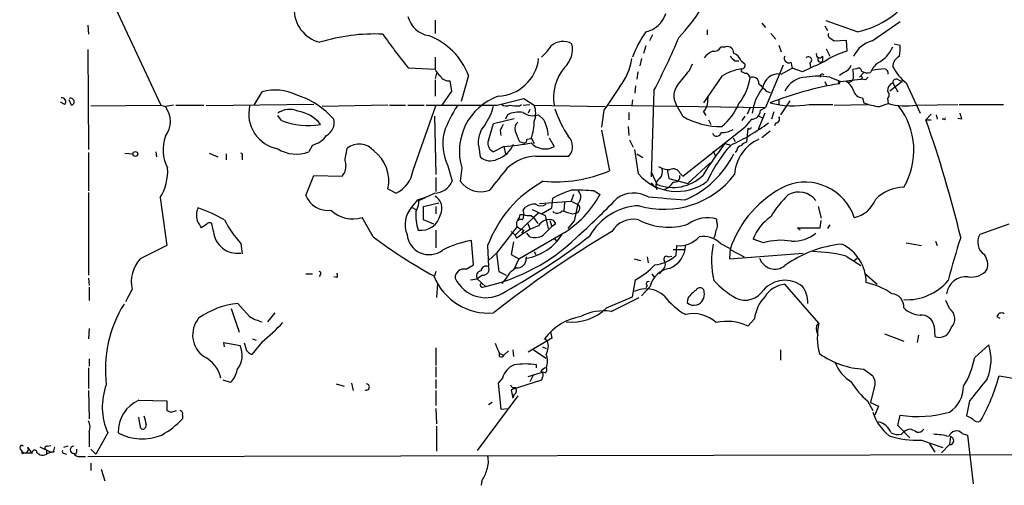
# Model space of a CAD drawing. Extents: x 14 to 6255, y 0 to 116679.
# Drawn here: x 50 to 163, y 116245 to 116298 of the extents above; entities that cross this region are included whole.
import ezdxf

# ---------------------------------------------------------------- set-up
doc = ezdxf.new("R2010")
doc.units = 0
doc.header["$MEASUREMENT"] = 0
doc.layers.add('MAIN', color=5, linetype='CONTINUOUS')

msp = doc.modelspace()

# ---------------------------------------------------------------- linework, layer by layer
at = {"layer": 'MAIN'}
for p, q in [((58.7587, 116303.9722), (66.2093, 116288.0549)), ((57.8273, 116297.1989), (57.912, 116296.1829)), ((97.6207, 116297.7915), (97.6207, 116296.2675)), ((135.0433, 116297.4529), (135.4667, 116296.9449)), ((142.24, 116297.1142), (142.5787, 116296.6062)), ((145.9653, 116296.4369), (142.4093, 116297.7069)), ((147.6587, 116295.4209), (150.876, 116297.6222)), ((122.5127, 116296.0982), (122.174, 116295.4209)), ((128.778, 116296.6909), (128.778, 116296.0982)), ((136.0593, 116296.2675), (136.652, 116295.5902)), ((121.7507, 116294.8282), (121.4967, 116293.9815)), ((130.3867, 116294.7435), (130.8947, 116294.7435)), ((136.9907, 116294.9129), (137.2447, 116294.1509)), ((142.8327, 116295.7595), (143.3407, 116295.4209)), ((143.3407, 116295.4209), (144.6953, 116295.5055)), ((144.6953, 116295.5055), (144.78, 116294.2355)), ((150.1987, 116295.0822), (150.876, 116294.9129)), ((57.8273, 116294.4049), (57.912, 116282.9749)), ((141.986, 116293.6429), (141.986, 116293.0502)), ((142.4093, 116294.4895), (142.8327, 116293.6429)), ((97.6207, 116293.5582), (97.6207, 116292.1189)), ((121.2427, 116293.3889), (121.0733, 116292.5422)), ((126.746, 116292.0342), (127.0847, 116292.7962)), ((131.9107, 116293.1349), (132.4187, 116293.1349)), ((132.6727, 116293.1349), (133.096, 116292.7962)), ((137.4987, 116292.6269), (135.4667, 116287.8009)), ((138.3453, 116292.9655), (138.5147, 116292.2882)), ((140.5467, 116292.8809), (140.6313, 116292.3729)), ((97.6207, 116292.1189), (94.5727, 116292.2882)), ((97.79, 116291.6955), (97.6207, 116291.1029)), ((101.4307, 116291.4415), (100.584, 116288.4782)), ((120.8193, 116291.8649), (120.7347, 116291.0182)), ((130.4713, 116291.3569), (128.3547, 116288.3089)), ((132.6727, 116292.2035), (132.6727, 116291.9495)), ((137.2447, 116291.6109), (138.5147, 116292.2882)), ((139.7, 116291.8649), (138.5147, 116292.2882)), ((144.4413, 116291.7802), (143.9333, 116291.4415)), ((145.8807, 116292.2035), (145.4573, 116292.1189)), ((146.7273, 116291.7802), (146.2193, 116291.2722)), ((97.6207, 116290.9335), (97.6207, 116289.0709)), ((99.314, 116290.8489), (99.4833, 116289.6635)), ((120.5653, 116290.2562), (120.4807, 116289.4095)), ((142.24, 116290.7642), (142.494, 116290.2562)), ((142.8327, 116291.2722), (144.1027, 116290.7642)), ((143.764, 116290.7642), (143.8487, 116290.5102)), ((144.1027, 116290.7642), (146.304, 116291.0182)), ((146.304, 116291.0182), (146.4733, 116291.0182)), ((146.8967, 116290.9335), (146.4733, 116291.0182)), ((151.13, 116290.7642), (149.6907, 116289.6635)), ((150.0293, 116290.5949), (150.622, 116289.5789)), ((150.7067, 116290.9335), (151.13, 116290.7642)), ((151.5533, 116290.5949), (153.162, 116287.1235)), ((76.8773, 116288.0549), (77.8087, 116289.5789)), ((99.4833, 116289.6635), (98.3827, 116288.0549)), ((122.682, 116289.7482), (122.3433, 116279.8422)), ((128.8627, 116289.0709), (128.778, 116288.0549)), ((135.5513, 116289.6635), (135.9747, 116289.4942)), ((55.2027, 116288.1395), (54.6947, 116288.3935)), ((55.9647, 116288.0549), (55.7107, 116288.6475)), ((58.166, 116287.9702), (66.2093, 116288.0549)), ((66.2093, 116288.0549), (66.7173, 116287.8855)), ((67.6487, 116288.0549), (66.7173, 116287.8855)), ((67.9027, 116288.0549), (71.12, 116288.0549)), ((83.7353, 116288.1395), (71.374, 116287.9702)), ((92.202, 116288.0549), (84.6667, 116287.8855)), ((92.3713, 116288.0549), (94.234, 116288.0549)), ((94.488, 116288.0549), (96.3507, 116288.0549)), ((95.0807, 116280.6042), (97.7053, 116287.9702)), ((104.7327, 116288.0549), (107.7807, 116288.8169)), ((107.2727, 116287.9702), (107.5267, 116288.1395)), ((107.696, 116288.0549), (108.458, 116288.1395)), ((107.7807, 116288.8169), (108.966, 116288.0549)), ((108.966, 116288.0549), (117.094, 116287.8855)), ((117.5173, 116288.0549), (135.4667, 116287.8009)), ((120.2267, 116288.6475), (120.142, 116288.0549)), ((125.984, 116286.7849), (125.222, 116288.1395)), ((136.9907, 116288.7322), (136.9907, 116288.0549)), ((138.2607, 116288.5629), (137.16, 116286.9542)), ((140.462, 116288.1395), (143.1713, 116288.1395)), ((143.3407, 116288.0549), (147.1507, 116288.1395)), ((146.558, 116288.9015), (146.7273, 116288.3089)), ((148.5053, 116287.8855), (149.5213, 116288.2242)), ((149.4367, 116288.8169), (149.5213, 116288.2242)), ((152.7387, 116288.0549), (157.48, 116288.1395)), ((157.6493, 116288.1395), (162.7293, 116288.1395)), ((80.01, 116286.2769), (79.5867, 116286.8695)), ((105.918, 116286.9542), (105.664, 116286.4462)), ((108.458, 116287.5469), (108.2887, 116287.1235)), ((110.0667, 116286.3615), (109.474, 116286.9542)), ((116.9247, 116287.4622), (116.6707, 116285.5149)), ((119.8033, 116287.2082), (119.8033, 116286.3615)), ((128.3547, 116287.2929), (128.6087, 116286.8695)), ((133.6887, 116287.8009), (133.35, 116287.0389)), ((135.382, 116287.1235), (134.62, 116285.2609)), ((134.874, 116287.4622), (135.4667, 116287.8009)), ((136.398, 116287.2929), (136.144, 116286.4462)), ((154.432, 116287.0389), (153.8393, 116286.3615)), ((155.0247, 116286.9542), (155.1093, 116286.4462)), ((97.536, 116286.7849), (97.7053, 116280.0962)), ((103.7167, 116283.9909), (104.3093, 116285.9382)), ((104.3093, 116285.9382), (106.68, 116286.5309)), ((128.9473, 116286.3615), (129.2013, 116285.8535)), ((133.096, 116286.7849), (132.7573, 116286.2769)), ((134.7047, 116286.7849), (135.128, 116286.6155)), ((136.652, 116286.0229), (136.4827, 116285.6842)), ((153.8393, 116286.3615), (154.432, 116286.3615)), ((155.8713, 116286.4462), (155.702, 116286.4462)), ((157.9033, 116286.4462), (157.48, 116286.5309)), ((105.0713, 116285.1762), (105.156, 116284.5835)), ((116.6707, 116285.1762), (117.602, 116280.5195)), ((119.7187, 116285.5995), (119.8033, 116284.5835)), ((125.984, 116279.9269), (133.096, 116285.5149)), ((133.4347, 116285.4302), (133.2653, 116283.8215)), ((135.9747, 116285.0915), (135.0433, 116284.3295)), ((83.566, 116283.4829), (83.1427, 116282.7209)), ((107.2727, 116283.9062), (107.696, 116283.7369)), ((108.1193, 116284.1602), (108.6273, 116284.2449)), ((108.6273, 116284.3295), (108.966, 116283.6522)), ((110.6593, 116284.3295), (111.252, 116283.3135)), ((119.888, 116284.0755), (120.3113, 116283.2289)), ((130.81, 116283.6522), (131.4873, 116283.4829)), ((131.7413, 116284.3295), (131.9953, 116283.9062)), ((57.912, 116282.6362), (57.912, 116278.2335)), ((62.0607, 116282.5515), (62.992, 116282.4669)), ((65.6167, 116282.7209), (65.7013, 116282.1282)), ((71.7127, 116282.5515), (72.7287, 116282.1282)), ((73.66, 116282.4669), (73.66, 116281.7895)), ((87.4607, 116282.6362), (87.5453, 116283.1442)), ((102.616, 116283.2289), (102.7853, 116282.1282)), ((105.4947, 116283.3135), (104.3093, 116282.7209)), ((105.4947, 116283.3135), (105.664, 116282.4669)), ((120.904, 116280.1809), (120.4807, 116282.9749)), ((120.7347, 116282.4669), (121.412, 116282.0435)), ((129.4553, 116282.8055), (129.7093, 116282.2975)), ((132.1647, 116282.8902), (131.9953, 116282.6362)), ((75.5227, 116282.2129), (75.5227, 116281.7895)), ((109.1353, 116282.2129), (112.9453, 116282.2129)), ((129.1167, 116281.4509), (126.5767, 116279.0802)), ((99.06, 116281.1122), (99.568, 116279.3342)), ((100.6687, 116280.8582), (100.4993, 116279.3342)), ((122.3433, 116280.4349), (123.0207, 116278.9955)), ((124.206, 116280.6889), (124.3753, 116279.6729)), ((125.6453, 116280.2655), (125.984, 116279.9269)), ((82.804, 116277.7255), (83.7353, 116280.0115)), ((83.7353, 116280.0115), (86.9527, 116279.9269)), ((97.7053, 116279.7575), (97.7053, 116278.1489)), ((122.8513, 116278.6569), (123.0207, 116278.9955)), ((124.3753, 116279.6729), (126.5767, 116279.0802)), ((57.912, 116278.0642), (57.912, 116268.5815)), ((92.202, 116278.4875), (93.1333, 116277.9795)), ((113.4533, 116277.8102), (113.1993, 116277.0482)), ((115.824, 116278.2335), (116.5013, 116277.8102)), ((66.1247, 116277.4715), (66.8867, 116271.9682)), ((95.5887, 116277.2175), (94.9113, 116276.3709)), ((95.758, 116277.1329), (96.52, 116277.4715)), ((96.266, 116276.4555), (98.044, 116276.8789)), ((109.5587, 116276.7942), (113.1993, 116277.0482)), ((110.998, 116276.2862), (111.0827, 116277.3869)), ((112.4373, 116276.9635), (112.3527, 116275.9475)), ((113.1993, 116277.0482), (114.046, 116276.6249)), ((113.9613, 116276.7942), (113.538, 116274.7622)), ((94.9113, 116276.3709), (95.4193, 116276.1169)), ((96.266, 116274.9315), (96.266, 116276.4555)), ((97.7053, 116276.4555), (97.7053, 116275.6089)), ((107.696, 116276.0322), (107.95, 116276.3709)), ((108.712, 116276.1169), (110.236, 116275.4395)), ((109.474, 116275.6935), (108.8813, 116275.1855)), ((109.8127, 116275.6089), (110.998, 116276.2862)), ((113.3687, 116275.6089), (113.7073, 116275.6935)), ((141.478, 116276.4555), (141.8167, 116275.1009)), ((71.4587, 116274.4235), (70.866, 116274.0002)), ((72.2207, 116273.5769), (72.0513, 116274.5082)), ((90.5087, 116272.9842), (89.2387, 116275.1855)), ((97.4513, 116274.4235), (96.266, 116274.9315)), ((108.8813, 116275.1855), (106.7647, 116273.1535)), ((107.3573, 116275.5242), (107.696, 116275.5242)), ((108.204, 116274.5929), (108.458, 116273.9155)), ((108.6273, 116275.4395), (108.8813, 116275.1855)), ((108.8813, 116275.1855), (109.3893, 116274.5082)), ((110.236, 116275.4395), (110.5747, 116273.9155)), ((110.744, 116274.8469), (110.998, 116274.1695)), ((111.4213, 116274.4235), (110.998, 116274.1695)), ((112.8607, 116273.9155), (113.538, 116274.7622)), ((129.8787, 116274.6775), (129.8787, 116275.0162)), ((141.732, 116274.0002), (141.8167, 116274.8469)), ((163.322, 116274.4235), (160.02, 116273.2382)), ((97.7053, 116273.7462), (97.7053, 116271.7142)), ((107.0187, 116274.1695), (104.648, 116271.1215)), ((106.3413, 116273.5769), (106.7647, 116273.1535)), ((107.188, 116270.4442), (112.268, 116273.4075)), ((107.7807, 116273.7462), (107.5267, 116273.4075)), ((108.458, 116272.9842), (108.1193, 116273.4075)), ((139.446, 116273.7462), (139.1073, 116274.0002)), ((139.1073, 116274.0002), (141.732, 116274.0002)), ((142.8327, 116274.3389), (142.5787, 116273.9155)), ((75.3533, 116272.2222), (75.5227, 116271.0369)), ((102.0233, 116269.7669), (101.7693, 116272.5609)), ((106.5953, 116272.3915), (106.3413, 116270.9522)), ((106.7647, 116273.1535), (106.934, 116272.8149)), ((111.252, 116272.8149), (111.506, 116272.4762)), ((130.302, 116272.2222), (131.4027, 116271.6295)), ((135.2127, 116272.3069), (134.0273, 116272.7302)), ((151.5533, 116272.3069), (153.3313, 116271.9682)), ((154.94, 116272.4762), (155.1093, 116271.9682)), ((103.632, 116271.9682), (103.7167, 116269.5975)), ((104.648, 116271.1215), (103.7167, 116270.2749)), ((104.648, 116271.1215), (104.902, 116269.0049)), ((108.966, 116271.2909), (109.1353, 116270.9522)), ((124.8833, 116271.5449), (126.238, 116271.5449)), ((125.222, 116270.8675), (125.3067, 116271.9682)), ((131.4027, 116271.6295), (131.318, 116270.4442)), ((131.318, 116270.4442), (139.7847, 116271.1215)), ((131.4027, 116271.5449), (133.0113, 116270.6982)), ((106.3413, 116270.9522), (107.188, 116270.4442)), ((107.188, 116270.4442), (106.5953, 116269.1742)), ((108.0347, 116270.6982), (108.0347, 116270.5289)), ((120.396, 116270.4442), (121.158, 116270.2749)), ((121.92, 116270.6982), (122.0047, 116270.0209)), ((124.2907, 116270.6982), (124.714, 116270.7829)), ((144.6953, 116270.7829), (146.3887, 116269.6822)), ((145.6267, 116270.2749), (145.9653, 116270.5289)), ((97.7053, 116269.0049), (97.536, 116268.4969)), ((101.1767, 116269.2589), (102.0233, 116269.7669)), ((104.902, 116269.0049), (105.7487, 116268.5815)), ((123.6133, 116269.1742), (123.2747, 116268.7509)), ((146.812, 116268.8355), (148.2513, 116267.5655)), ((57.912, 116268.2429), (57.9967, 116267.3962)), ((82.804, 116268.7509), (83.566, 116268.7509)), ((84.4973, 116268.6662), (84.328, 116268.4122)), ((86.36, 116268.3275), (86.0213, 116268.4122)), ((97.8747, 116267.6502), (97.79, 116266.0415)), ((101.6847, 116268.0735), (102.4467, 116268.1582)), ((103.0393, 116268.5815), (102.4467, 116268.1582)), ((102.4467, 116268.1582), (103.378, 116267.3115)), ((105.7487, 116268.2429), (105.2407, 116267.6502)), ((120.2267, 116266.1262), (120.5653, 116268.0735)), ((122.428, 116268.7509), (122.682, 116268.4122)), ((57.9967, 116267.2269), (57.9967, 116265.7029)), ((62.9073, 116266.9729), (62.1453, 116265.5335)), ((103.0393, 116267.2269), (103.378, 116267.3115)), ((122.2587, 116267.3115), (121.2427, 116266.2109)), ((121.92, 116267.3962), (121.7507, 116267.1422)), ((141.5627, 116263.0782), (137.668, 116267.5655)), ((117.2633, 116264.8562), (120.2267, 116266.1262)), ((117.7713, 116264.4329), (120.9887, 116266.0415)), ((126.5767, 116265.9569), (126.492, 116265.4489)), ((156.5487, 116264.7715), (156.1253, 116265.7029)), ((74.2527, 116264.7715), (75.184, 116262.0622)), ((76.3693, 116263.8402), (75.0147, 116265.3642)), ((79.248, 116264.2635), (78.4013, 116263.2475)), ((134.1967, 116263.5862), (133.4347, 116262.7395)), ((161.9673, 116263.8402), (162.306, 116263.6709)), ((57.9967, 116262.4855), (57.912, 116261.3002)), ((110.8287, 116262.1469), (110.998, 116261.3849)), ((141.3087, 116262.7395), (141.5627, 116263.0782)), ((154.7707, 116262.7395), (154.8553, 116261.5542)), ((73.4907, 116260.3689), (73.406, 116260.8769)), ((73.406, 116260.8769), (75.2687, 116260.5382)), ((77.8087, 116260.9615), (76.6233, 116259.5222)), ((76.708, 116261.3002), (77.1313, 116261.1309)), ((110.998, 116261.3849), (108.2887, 116259.7762)), ((110.49, 116261.0462), (110.1513, 116261.3002)), ((149.098, 116261.8929), (151.2993, 116261.0462)), ((152.9927, 116261.7235), (152.8233, 116260.8769)), ((76.0307, 116259.9455), (75.7767, 116260.7922)), ((97.7053, 116260.2842), (97.7053, 116258.2522)), ((106.0027, 116259.9455), (105.4947, 116259.4375)), ((106.5107, 116260.0302), (106.5953, 116259.2682)), ((108.8813, 116260.0302), (110.3207, 116259.0989)), ((109.8973, 116260.3689), (110.3207, 116260.1995)), ((137.16, 116260.0302), (137.16, 116258.8449)), ((159.4273, 116259.1835), (161.036, 116260.6229)), ((57.9967, 116259.0142), (57.9967, 116258.1675)), ((104.9867, 116259.6069), (105.4947, 116259.4375)), ((104.9867, 116259.2682), (104.9867, 116259.6069)), ((57.912, 116257.9982), (57.912, 116255.6275)), ((97.7053, 116258.0829), (97.7053, 116256.8975)), ((108.2887, 116256.9822), (109.8973, 116257.4902)), ((109.22, 116257.9982), (109.22, 116258.3369)), ((110.236, 116257.4055), (109.8973, 116257.4902)), ((146.7273, 116257.8289), (147.7433, 116257.0669)), ((74.168, 116256.3049), (73.3213, 116256.5589)), ((97.7053, 116256.6435), (97.7053, 116255.6275)), ((105.3253, 116256.8129), (104.8173, 116256.2202)), ((109.8127, 116256.5589), (106.3413, 116255.4582)), ((108.8813, 116257.2362), (108.458, 116256.3895)), ((109.8973, 116256.8975), (109.8127, 116256.5589)), ((57.912, 116255.3735), (57.9967, 116252.1562)), ((86.2753, 116256.1355), (87.2067, 116255.8815)), ((88.0533, 116256.2202), (88.2227, 116255.3735)), ((97.7053, 116255.3735), (97.7053, 116253.6802)), ((104.8173, 116256.2202), (105.156, 116253.2569)), ((106.3413, 116255.4582), (106.5107, 116254.5269)), ((106.426, 116255.7122), (106.7647, 116255.7122)), ((147.9127, 116255.7122), (147.4893, 116254.0189)), ((63.6693, 116254.2729), (66.8867, 116254.1882)), ((66.8867, 116254.1882), (66.8867, 116253.0875)), ((107.1033, 116254.7809), (102.4467, 116248.5155)), ((106.68, 116254.9502), (106.5107, 116254.5269)), ((147.1507, 116254.1882), (147.7433, 116253.0875)), ((158.8347, 116254.1882), (158.496, 116252.4949)), ((67.3947, 116252.9182), (67.9873, 116253.0875)), ((97.7053, 116253.3415), (97.79, 116251.5635)), ((104.14, 116254.0189), (103.7167, 116253.7649)), ((105.156, 116253.2569), (106.0027, 116253.3415)), ((147.4893, 116254.0189), (148.4207, 116253.5955)), ((148.4207, 116253.5955), (147.9973, 116252.5795)), ((63.8387, 116251.3942), (63.6693, 116252.3255)), ((68.6647, 116252.5795), (68.6647, 116252.1562)), ((150.622, 116251.3942), (150.876, 116252.5795)), ((97.79, 116251.3095), (97.79, 116248.4309)), ((151.9767, 116249.9549), (150.622, 116251.3942)), ((57.9967, 116250.6322), (57.9967, 116248.9389)), ((60.1133, 116250.5475), (58.7587, 116248.0922)), ((153.3313, 116249.7009), (155.7867, 116248.8542)), ((156.6333, 116250.1242), (156.5487, 116249.1929)), ((157.988, 116250.4629), (158.5807, 116250.2935)), ((158.5807, 116250.2935), (159.258, 116244.7055)), ((50.9693, 116248.8542), (51.3927, 116248.2615)), ((52.324, 116248.9389), (53.594, 116248.3462)), ((53.086, 116248.6002), (53.086, 116248.0922)), ((53.1707, 116249.0235), (53.594, 116249.1082)), ((55.5413, 116249.0235), (55.0333, 116248.8542)), ((58.166, 116248.6849), (58.7587, 116248.0922)), ((154.2627, 116249.2775), (154.8553, 116248.3462)), ((155.6173, 116248.2615), (156.5487, 116249.1929)), ((50.292, 116248.1769), (50.6307, 116248.2615)), ((50.6307, 116248.2615), (51.4773, 116248.2615)), ((52.324, 116248.0075), (51.9853, 116248.2615)), ((53.594, 116248.3462), (53.086, 116248.0922)), ((53.9327, 116248.3462), (53.594, 116248.3462)), ((55.118, 116248.1769), (55.372, 116248.0922)), ((56.4727, 116248.0922), (56.2187, 116248.1769)), ((56.896, 116247.8382), (57.5733, 116247.8382)), ((57.8273, 116247.8382), (209.2113, 116248.1769)), ((58.166, 116247.0762), (58.166, 116246.2295)), ((59.3513, 116246.3989), (59.7747, 116245.0442)), ((102.9547, 116245.0442), (102.87, 116244.5362))]:
    msp.add_line(p, q, dxfattribs=at)
msp.add_circle((63.2742, 116282.4669), 0.2822, dxfattribs=at)
for centre, radius, start, end in [((107.2751, 116312.8314), 24.9585, 317.108119, 335.843233), ((143.9023, 116306.3128), 10.0891, 281.798983, 328.284047), ((85.3566, 116299.0445), 3.9087, 178.50903, 256.025618), ((97.3701, 116298.9414), 2.9723, 194.147984, 260.092411), ((121.0677, 116299.4673), 3.1064, 282.701257, 342.892661), ((90.7132, 116274.838), 21.3637, 87.596025, 107.152517), ((146.456, 116334.8399), 67.1008, 215.176911, 219.356635), ((94.1918, 116288.7746), 7.7145, 20.224419, 69.775581), ((131.175, 116289.6049), 11.6402, 144.060349, 160.145956), ((57.0773, 116324.4563), 74.2201, 332.118967, 337.325016), ((143.0021, 116296.0982), 0.3787, 153.44848, 243.428183), ((105.916, 116298.0471), 5.9443, 310.960418, 327.213288), ((112.2781, 116293.2802), 2.0637, 60.829173, 131.401133), ((110.4716, 116294.4742), 2.8774, 313.090379, 12.198785), ((129.5399, 116295.1671), 0.9468, 259.705978, 333.424124), ((131.0708, 116294.0086), 0.7557, 357.94485, 103.475385), ((148.5641, 116292.194), 3.3515, 105.672998, 154.385318), ((146.6278, 116296.1348), 3.675, 297.698127, 337.75419), ((145.7563, 116294.6165), 5.1283, 349.055986, 3.313384), ((130.8109, 116291.5249), 3.0695, 117.982668, 140.592127), ((258.6566, 116420.3888), 179.6053, 224.885409, 225.114592), ((131.2336, 116292.5423), 1.5564, 22.381136, 67.627074), ((138.1055, 116293.403), 0.499, 151.262153, 298.727777), ((140.3889, 116293.2157), 0.3701, 295.235729, 135.853791), ((141.6567, 116293.8309), 0.3792, 156.599036, 330.277609), ((147.1742, 116285.7907), 8.7776, 105.828656, 124.203503), ((151.4567, 116292.3775), 1.4297, 117.737262, 176.792159), ((104.6198, 116293.9539), 4.887, 272.316148, 353.360985), ((113.2537, 116294.3954), 6.9614, 322.644831, 351.686923), ((132.7065, 116292.6269), 0.4247, 265.43576, 23.492649), ((437.2903, 115657.4677), 700.728, 114.9016855, 115.130872), ((141.7744, 116293.3042), 0.3166, 129.810205, 309.796301), ((143.8483, 116293.2199), 1.557, 292.38634, 337.61366), ((149.5649, 116291.0596), 2.1971, 124.009029, 160.854189), ((155.9165, 116295.7197), 6.7306, 208.9916, 229.589282), ((99.4407, 116292.9229), 1.9897, 203.83384, 231.91135), ((99.1627, 116291.9676), 1.1289, 212.751084, 277.702305), ((116.467, 116288.9451), 5.2904, 139.61438, 189.687016), ((-297.2532, 116629.8601), 542.127, 321.224356, 321.45354), ((133.477, 116286.8266), 5.4367, 98.507472, 123.562921), ((133.3247, 116292.6525), 0.9588, 227.155503, 266.448267), ((133.0326, 116291.0711), 0.6664, 10.06028, 69.560694), ((136.9908, 116289.7481), 1.8801, 82.238403, 172.232363), ((141.478, 116281.5365), 9.8295, 82.078291, 97.921709), ((141.9691, 116291.3568), 0.2517, 42.295124, 199.636983), ((143.173, 116291.4416), 2.3826, 353.877836, 16.515207), ((146.1236, 116291.9518), 0.3497, 359.623167, 133.980692), ((146.3745, 116291.1734), 0.184, 302.480746, 147.519254), ((147.1929, 116293.1346), 1.3865, 238.733619, 282.344134), ((149.5112, 116282.4877), 9.7246, 92.435246, 100.981772), ((148.9452, 116291.6469), 0.5772, 356.424285, 74.649113), ((126.9366, 116289.1149), 1.9726, 141.572449, 209.63464), ((127.5014, 116292.0854), 6.2521, 321.860016, 351.742888), ((134.0048, 116290.561), 0.7017, 355.848649, 116.773186), ((346.8153, 116501.7492), 299.354, 224.882039, 225.111208), ((150.9915, 116249.7775), 41.3542, 99.94614, 111.2923), ((140.2171, 116288.451), 2.8228, 91.904284, 154.561526), ((143.8486, 116290.6513), 0.1411, 270.040607, 126.84553), ((144.9775, 116291.2581), 0.5689, 240.257617, 352.871236), ((143.7568, 116289.1213), 1.8921, 19.349497, 60.263006), ((231.7534, 116206.4404), 119.7487, 134.893867, 135.123016), ((150.3883, 116289.7123), 0.9528, 112.13417, 182.935673), ((150.4526, 116290.5949), 0.4233, 53.113861, 180), ((79.3035, 116284.2063), 5.5767, 64.511565, 105.547979), ((78.7083, 116279.878), 9.8296, 41.928723, 72.260347), ((107.0913, 116282.7681), 6.7005, 109.83904, 196.560992), ((795.1868, 115823.1629), 821.957, 145.377517, 145.6066979), ((139.4823, 116286.526), 5.5717, 141.398329, 173.843889), ((146.5601, 116289.9369), 1.0354, 190.500344, 269.883793), ((149.0768, 116289.2402), 0.5556, 310.372001, 49.627999), ((54.8385, 116288.4358), 0.4694, 320.86944, 97.244609), ((55.8694, 116288.4465), 0.403, 283.677654, 113.19299), ((80.3197, 116287.0491), 4.0564, 166.875056, 259.589283), ((100.6687, 118320.0531), 2032.0023, 269.8854085, 270.1145916), ((110.7689, 116280.7611), 12.826, 145.800832, 161.069065), ((97.9252, 116289.5816), 6.5843, 324.615677, 345.83396), ((105.776, 116288.8641), 0.9009, 233.544775, 296.075842), ((106.9764, 116291.3143), 3.3572, 256.136778, 275.063402), ((106.5737, 116287.1236), 2.5672, 338.727423, 21.270498), ((127.1504, 116288.4605), 1.6774, 315.886457, 346.006836), ((125.4813, 116291.3367), 7.6036, 311.015515, 335.836367), ((138.6241, 116298.9715), 10.9868, 256.045969, 279.629846), ((149.4669, 116295.8685), 8.0407, 250.079477, 263.131474), ((151.5173, 116295.5), 7.5446, 254.659226, 279.316624), ((144.1267, 116282.876), 8.3215, 329.534909, 37.746841), ((64.5948, 116286.1922), 2.7152, 321.417638, 38.582362), ((80.9477, 116285.2881), 2.285, 66.120509, 126.55796), ((81.1625, 116283.1324), 4.3041, 39.213447, 80.502444), ((107.1879, 116284.4148), 2.8392, 79.691002, 116.568661), ((108.8343, 116288.8262), 1.9783, 234.872737, 288.866328), ((123.6076, 116291.6643), 12.9166, 198.192977, 213.69302), ((133.8664, 116287.4538), 1.0076, 269.522357, 0.477643), ((327.1612, 116329.1142), 174.5531, 193.919662, 194.148821), ((82.9915, 116293.8853), 8.1717, 248.601301, 280.618535), ((84.3559, 116286.0794), 1.7053, 298.694656, 12.420938), ((105.4395, 116283.8363), 2.8881, 137.997747, 192.14062), ((274.5955, 116200.8249), 189.3505, 153.316988, 153.54613), ((107.696, 116285.3456), 0.9653, 127.88019, 195.261365), ((104.3898, 116286.0622), 4.578, 337.760506, 1.627212), ((106.3588, 116284.3405), 4.2229, 3.298818, 28.592701), ((130.3245, 116294.1299), 8.5317, 239.419196, 270.985908), ((121.5897, 116305.2491), 23.9109, 294.452403, 306.478735), ((140.622, 116280.1344), 9.2515, 136.980669, 144.438204), ((136.6519, 116286.4463), 0.4234, 270.013532, 36.848245), ((21.1549, 116239.8205), 140.6102, 13.606554, 19.329068), ((155.956, 116286.5309), 0.1197, 225, 44.966157), ((82.903, 116286.1779), 2.7754, 283.820941, 324.936778), ((104.5983, 116283.656), 6.0946, 168.008986, 204.669821), ((403.3646, 116411.5078), 322.4168, 203.084589, 203.313756), ((129.8671, 116285.0185), 0.5284, 200.033135, 349.500231), ((130.5051, 116287.327), 2.4077, 267.181326, 300.893153), ((133.6312, 116285.5483), 0.2292, 211.006617, 351.622478), ((70.9894, 116282.9677), 4.5382, 160.281377, 207.699445), ((88.8902, 116281.3628), 2.2321, 40.268013, 127.051637), ((104.6595, 116283.6575), 0.9999, 160.525005, 249.498948), ((103.8298, 116284.7384), 3.0031, 287.496747, 337.052424), ((103.5518, 116309.4884), 26.2469, 274.245143, 281.149818), ((107.7949, 116284.0613), 0.3391, 253.045081, 16.954919), ((110.204, 116285.1636), 2.1263, 222.14083, 299.529639), ((111.729, 116283.3125), 1.6397, 317.884739, 46.351753), ((167.3486, 116255.454), 46.1542, 142.341292, 147.854212), ((144.5397, 116272.0001), 17.3845, 138.660417, 155.0469), ((136.7143, 116279.7861), 4.8137, 114.675548, 176.306353), ((133.6036, 116282.7214), 1.1509, 107.093579, 143.981411), ((75.3534, 116282.3399), 0.2116, 323.124688, 90.027077), ((81.6961, 116286.3711), 3.9264, 237.503961, 291.618772), ((89.3557, 116281.8025), 2.0703, 156.253039, 197.00913), ((88.1101, 116279.4217), 4.1972, 347.139523, 53.726935), ((121.9653, 116287.3647), 11.0101, 292.834588, 333.586454), ((132.7572, 116282.8057), 0.5985, 98.116564, 171.883436), ((85.9363, 116280.9712), 1.4573, 314.224315, 8.909672), ((103.9383, 116283.3759), 1.6989, 227.258966, 297.878861), ((109.2286, 116277.4937), 4.7202, 91.132607, 134.537359), ((61.1419, 116280.5162), 5.8394, 328.573318, 3.357588), ((91.6908, 116281.0846), 3.4238, 294.917616, 351.934034), ((-530.0918, 116787.5832), 813.1904, 321.2256015, 321.4547865), ((111.3347, 116295.7241), 16.4456, 265.281927, 292.40134), ((125.2986, 116284.0127), 5.8305, 221.086271, 306.638178), ((123.8538, 116286.2913), 10.1633, 253.625985, 322.442648), ((124.4258, 116283.0926), 2.4066, 239.102796, 272.831851), ((122.5697, 116280.4347), 1.0972, 316.02659, 17.985787), ((124.8834, 116279.9271), 0.8337, 23.948533, 113.970165), ((97.4795, 116280.2656), 2.2868, 271.415753, 335.964753), ((102.8636, 116281.0628), 2.9288, 216.17149, 290.431031), ((116.715, 116267.1098), 13.956, 118.845256, 159.627413), ((249.5972, 116405.9108), 179.6053, 224.885409, 225.114592), ((123.8251, 116278.8686), 0.9294, 120.076726, 210.068302), ((124.8709, 116283.5049), 4.8742, 247.691731, 314.216155), ((123.1685, 116280.2745), 1.9978, 290.474142, 329.131663), ((125.0272, 116279.8676), 0.6346, 256.894405, 13.105595), ((140.0049, 116273.3107), 5.9261, 18.442898, 111.454903), ((92.9415, 116286.8517), 9.9913, 285.364059, 297.377539), ((116.9551, 116266.9115), 12.0091, 108.224782, 119.274535), ((106.1251, 116283.4738), 11.8212, 300.829347, 331.373139), ((113.7914, 116255.9572), 22.3688, 84.786486, 91.516788), ((113.2842, 116277.5562), 1.0194, 311.623737, 41.639608), ((120.3617, 116274.6368), 3.35, 60.629762, 124.822902), ((143.1856, 116267.616), 12.4207, 115.50545, 161.559508), ((145.7106, 116269.632), 11.1775, 132.973777, 149.706923), ((139.2612, 116275.638), 2.4672, 37.293481, 118.305946), ((151.3926, 116273.9377), 4.7202, 91.132607, 134.537359), ((85.3064, 116278.6861), 2.6804, 201.000372, 278.070248), ((93.3845, 116277.0857), 2.374, 328.996508, 1.139248), ((96.761, 116276.2589), 1.6276, 333.165735, 58.115518), ((109.0225, 116274.8605), 1.8524, 86.508943, 125.377677), ((109.728, 116277.5778), 1.0513, 235.682626, 304.317374), ((55.5484, 116338.0004), 87.3524, 311.817934, 316.060683), ((208.7987, 117335.7417), 1061.739, 265.3110085, 265.5401849), ((144.9391, 116278.4654), 3.3512, 281.840052, 339.690283), ((72.4397, 116275.4465), 2.1663, 157.194185, 196.06819), ((64.6854, 116259.2264), 18.0051, 60.722176, 71.351615), ((88.1804, 116278.6315), 3.6048, 226.141942, 287.07223), ((97.2683, 116274.3812), 3.0846, 139.83007, 201.749671), ((100.8636, 116275.4426), 5.4605, 175.585521, 198.099486), ((106.4949, 116275.571), 1.2866, 330.194911, 21.005858), ((111.5869, 116276.5054), 0.8167, 231.877054, 316.910309), ((197.4259, 116572.128), 308.2032, 253.943851, 254.173034), ((113.6494, 116276.2418), 0.5514, 276.028044, 44.00806), ((121.2167, 116269.7969), 6.7472, 91.936509, 150.991172), ((-141.0813, 116147.4125), 246.8726, 30.848194, 31.077357), ((71.7935, 116274.1967), 0.4043, 50.388559, 145.885527), ((83.8343, 116280.0477), 11.5397, 206.318136, 222.698024), ((95.9777, 116276.0147), 2.2888, 262.357385, 347.625147), ((107.4284, 116274.4623), 0.5036, 68.703544, 215.552227), ((106.4012, 116275.5832), 0.9579, 317.132054, 356.468811), ((108.3737, 116277.8133), 2.3873, 253.508337, 276.097947), ((110.6593, 116273.5831), 1.3621, 68.101731, 150.482078), ((110.8712, 116274.3814), 0.5517, 4.376403, 57.539959), ((120.3432, 116272.087), 2.8993, 78.847033, 149.077252), ((124.3485, 116281.4687), 7.3892, 242.214916, 287.550708), ((128.8436, 116271.2887), 3.8686, 74.480408, 125.872205), ((129.0691, 116274.2816), 0.9012, 323.550995, 26.058953), ((139.2887, 116270.6039), 5.6748, 124.685894, 157.994791), ((74.9684, 116273.8564), 2.7619, 185.808231, 278.010988), ((180.1536, 116168.4538), 122.196, 120.651648, 128.36563), ((113.0626, 116264.9604), 9.9626, 111.11299, 127.963709), ((108.1863, 116275.3738), 1.6774, 225.886457, 256.006836), ((107.167, 116276.2942), 5.8303, 278.558998, 329.360511), ((364.4898, 116019.6617), 359.2107, 134.885409, 135.114591), ((127.5371, 116273.8614), 2.2598, 332.413275, 357.077961), ((138.5993, 116276.625), 4.1523, 267.663229, 309.206106), ((125.7178, 116319.8443), 58.6136, 233.080034, 241.167425), ((96.9292, 116273.4781), 2.5373, 185.425452, 307.315667), ((103.676, 116261.3378), 11.3839, 99.641957, 117.229066), ((98.8485, 116288.2508), 21.4236, 282.205916, 314.228785), ((69.4058, 116332.3418), 74.9735, 298.921686, 307.759799), ((109.0366, 116274.72), 1.8297, 251.565051, 301.111444), ((125.597, 116274.9256), 2.9716, 264.393775, 319.207137), ((128.3586, 116270.2969), 2.7356, 44.731939, 100.784984), ((137.196, 116265.2711), 7.31, 80.281383, 105.74245), ((236.4241, 116247.1923), 82.7023, 161.890126, 165.435874), ((161.4333, 116272.3528), 1.6677, 147.933801, 237.122753), ((446.3524, 115509.2268), 851.9206, 116.4504567, 116.6796457), ((123.2274, 116272.1859), 3.0982, 293.443852, 357.539607), ((139.5179, 116270.2678), 10.2348, 169.474089, 192.865381), ((145.4763, 116258.8323), 13.3675, 95.533513, 125.741268), ((140.138, 116251.1446), 20.1602, 76.935087, 87.875664), ((142.191, 116267.7827), 4.7906, 359.428293, 65.37263), ((66.6266, 116267.8356), 3.818, 136.902966, 193.058955), ((107.0187, 116270.4442), 1.0195, 265.234492, 4.765509), ((122.2807, 116274.1401), 4.4001, 276.341342, 311.948111), ((123.2049, 116269.8481), 0.788, 301.216895, 32.794642), ((124.1213, 116270.4442), 0.3053, 56.299523, 213.684862), ((136.5245, 116271.1113), 1.8303, 198.553737, 308.665186), ((158.7922, 116269.7245), 2.1261, 347.35018, 35.27108), ((84.328, 116268.7932), 0.2117, 323.124688, 90), ((86.0215, 116268.5815), 0.4232, 323.116564, 36.883436), ((100.9243, 116268.2727), 1.018, 75.644328, 181.677404), ((102.9377, 116268.4969), 0.5965, 96.517348, 214.59856), ((103.4997, 116268.9996), 0.6361, 70.052295, 171.874993), ((103.09, 116269.2815), 0.7019, 265.857382, 26.758543), ((108.3737, 116266.8032), 2.9939, 118.742881, 151.257119), ((116.7506, 116275.3102), 8.1806, 297.795173, 317.342194), ((124.791, 116266.7766), 2.5882, 97.347705, 168.072691), ((159.076, 116270.6296), 2.2551, 259.506765, 322.567575), ((103.758, 116271.042), 6.8009, 201.976783, 274.649671), ((103.4254, 116269.8988), 3.8888, 205.201673, 305.144948), ((102.9969, 116267.4385), 0.2159, 101.273495, 281.33076), ((122.0469, 116267.6079), 0.2468, 59.008378, 239.06013), ((137.7137, 116275.6025), 11.1703, 222.968119, 239.712106), ((137.6825, 116264.7022), 3.2983, 52.288952, 138.488218), ((145.3968, 116259.9452), 7.9492, 55.101807, 78.502348), ((151.6567, 116271.9248), 6.1477, 266.667197, 320.191565), ((158.4566, 116266.1537), 2.2681, 84.720493, 172.11355), ((121.755, 116263.8915), 3.1371, 47.675571, 115.671434), ((129.5812, 116263.8837), 3.6504, 124.606903, 145.393097), ((127.9438, 116266.6517), 0.4958, 357.977276, 151.512196), ((127.2064, 116266.3908), 1.2567, 287.901511, 11.167764), ((133.1156, 116268.2077), 2.4776, 245.292696, 327.821806), ((138.1078, 116264.3319), 3.2634, 97.745239, 146.644471), ((137.4202, 116265.5537), 2.8788, 356.225643, 37.633393), ((129.8247, 116270.6391), 7.4229, 216.623822, 241.849962), ((127.2455, 116266.202), 1.0653, 224.984788, 289.021749), ((138.6277, 116263.065), 4.4616, 136.675634, 173.291364), ((149.8543, 116265.0141), 1.4536, 353.763841, 86.434484), ((74.197, 116257.7506), 14.354, 148.364334, 186.800526), ((76.152, 116255.5575), 9.8724, 96.61514, 124.732042), ((113.2409, 116268.9556), 5.7432, 263.660139, 314.456815), ((116.8824, 116259.1772), 5.3303, 80.400372, 118.977972), ((153.3361, 116266.8649), 2.8607, 224.602031, 266.51087), ((155.7067, 116263.5996), 1.443, 314.491828, 54.303082), ((162.5177, 116263.692), 0.57, 58.677654, 164.930019), ((72.8568, 116261.7433), 3.0236, 140.393138, 234.942315), ((79.1628, 116268.5802), 5.5019, 239.487199, 255.752355), ((59.1961, 116283.3818), 29.1393, 309.698348, 316.062716), ((115.3177, 116257.5197), 6.4019, 99.147013, 143.805295), ((127.1856, 116260.3754), 3.8176, 46.901056, 103.063574), ((131.0298, 116257.9252), 5.3815, 63.456375, 103.275757), ((153.3152, 116262.5497), 1.4678, 7.429557, 95.991026), ((142.6631, 116262.4431), 1.3865, 167.655866, 211.266381), ((148.6864, 116261.5151), 7.2932, 167.624147, 195.167544), ((155.3587, 116262.8468), 1.3872, 248.721692, 348.498086), ((108.7542, 116260.4676), 1.8297, 328.888556, 18.434949), ((72.9037, 116259.4074), 2.6214, 320.620632, 25.554307), ((76.9626, 116260.6236), 1.1525, 216.041628, 252.877899), ((401.0363, 116387.1904), 322.3708, 203.084578, 203.313777), ((155.5807, 116258.909), 5.7182, 337.580842, 17.441235), ((69.5924, 116256.0568), 3.5562, 12.275589, 64.560483), ((105.156, 116259.6071), 0.3788, 243.45524, 333.401126), ((108.7115, 116258.7602), 1.7805, 334.661171, 25.338829), ((147.2642, 116267.5091), 9.6951, 234.594707, 266.825415), ((149.9895, 116260.9182), 9.5959, 328.339808, 349.585086), ((72.5518, 116258.0819), 2.4021, 312.286846, 351.918136), ((107.5384, 116256.2097), 2.2939, 111.975808, 164.753863), ((107.95, 116248.8918), 9.5301, 82.34187, 97.65813), ((110.6597, 116256.897), 1.1522, 107.110772, 143.960562), ((109.5868, 116257.1798), 0.4196, 317.723556, 70.334234), ((110.0088, 116257.7404), 0.4047, 304.153419, 39.57533), ((147.5905, 116260.2265), 4.4748, 201.439054, 239.03295), ((152.8219, 116260.8758), 8.7685, 210.773027, 229.701481), ((146.6329, 116256.2401), 1.3844, 337.584522, 36.671242), ((794.8502, 115747.4586), 813.1978, 141.2256002, 141.4547832), ((140.7389, 116262.8547), 22.2484, 330.509285, 344.921374), ((167.4429, 116286.1016), 29.5005, 259.804907, 266.928108), ((66.8219, 116253.5082), 7.3329, 159.711084, 203.813261), ((89.7291, 116255.7801), 0.3558, 244.752606, 87.164934), ((191.0063, 116298.2015), 94.6529, 206.443665, 206.672875), ((106.4799, 116255.3582), 0.4543, 296.125234, 51.182635), ((154.4365, 116255.983), 3.7221, 304.573849, 358.437411), ((65.2779, 116250.6323), 3.9801, 113.83825, 181.220835), ((109.4682, 116380.0102), 133.8752, 251.45383, 251.682999), ((68.3401, 116252.7347), 0.3598, 334.446281, 78.683821), ((56.4628, 116251.1677), 1.6247, 340.755389, 26.877321), ((318.3888, 116315.4868), 261.8175, 193.921641, 194.150824), ((61.6101, 116258.6948), 9.6188, 299.140579, 317.173913), ((153.3027, 116254.7454), 5.852, 198.194069, 230.824121), ((152.9628, 116265.3019), 12.8924, 260.68497, 286.149226), ((243.5046, 116421.6404), 189.3057, 243.31696, 243.546156), ((159.766, 116252.4949), 0.6826, 209.745922, 299.745922), ((64.1631, 116251.2953), 0.3391, 163.045081, 286.954919), ((63.966, 116251.4364), 0.5516, 302.451277, 4.41862), ((147.7912, 116249.6535), 2.2537, 23.370842, 73.780472), ((152.1886, 116249.5733), 1.3982, 91.745882, 144.853892), ((237.1546, 116420.1164), 189.3057, 243.31696, 243.546156), ((152.9926, 116251.2778), 0.6674, 255.305812, 332.624884), ((157.3228, 116249.858), 0.8991, 42.281834, 162.778268), ((64.0611, 116255.6269), 5.782, 241.460717, 292.717282), ((152.8798, 116260.3033), 10.612, 252.031166, 272.43845), ((150.7067, 116252.2412), 1.8935, 243.439008, 280.301058), ((154.39, 116241.9561), 8.4273, 75.752854, 87.987132), ((156.5514, 116249.6621), 0.4693, 269.670297, 79.949586), ((50.2814, 116248.8436), 0.2544, 45, 253.067804), ((50.6118, 116248.6567), 0.4084, 187.95155, 28.918348), ((49.8261, 116248.3038), 0.4829, 344.763614, 37.866658), ((51.7313, 116248.318), 0.2602, 347.459251, 192.540749), ((53.1284, 116248.8118), 0.2158, 78.700477, 258.66924), ((54.8639, 116248.5157), 0.9465, 153.440363, 190.316217), ((55.118, 116248.3885), 0.2116, 143.124688, 270), ((56.2496, 116248.6002), 0.4244, 94.175065, 265.824935), ((55.6261, 116248.5154), 0.9465, 333.440363, 10.316217), ((52.5354, 116249.5757), 1.5824, 262.322568, 290.362373), ((56.8114, 116248.5155), 0.6826, 209.738635, 277.119811), ((101.1495, 116247.247), 2.5729, 338.742807, 15.230509), ((99.3234, 116247.5119), 4.3904, 325.801392, 344.16915)]:
    msp.add_arc(centre, radius, start, end, dxfattribs=at)

doc.saveas('drawing.dxf')
